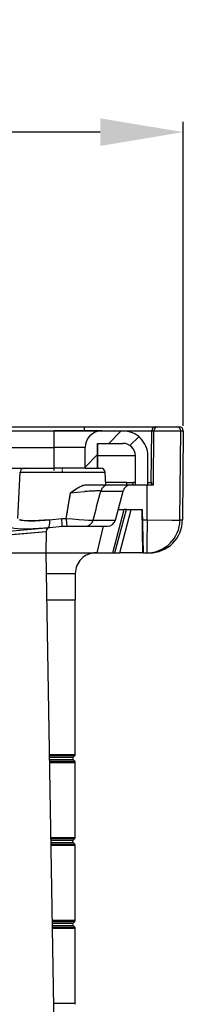
# Model space of a CAD drawing. Extents: x 62 to 388, y 328 to 575.
# Drawn here: x 272 to 291, y 456 to 575 of the extents above; entities that cross this region are included whole.
import ezdxf

# ---------------------------------------------------------------- set-up
doc = ezdxf.new("R2010")
doc.units = 0
doc.linetypes.add('DASHDOT', pattern=[18.5, 12, -3, 0.5, -3])
doc.layers.get('0').update_dxf_attribs({"linetype": 'CONTINUOUS'})
doc.layers.get('Defpoints').update_dxf_attribs({"linetype": 'CONTINUOUS'})
doc.dimstyles.new('STANDARD$0', dxfattribs={"dimtxt": 0.18, "dimasz": 0.18, "dimexe": 0.18, "dimexo": 0.0625, "dimgap": 0.09, "dimtad": 0, "dimtih": 1, "dimtoh": 1, "dimdec": 4, "dimzin": 0, "dimdsep": 46, "dimtxsty": 'Standard', "dimcen": 0.09, "dimadec": 0, "dimazin": 0, "dimtfac": 1, "dimtdec": 4, "dimtofl": 0, "dimtmove": 0, "dimatfit": 3, "dimfxl": 0, "dimtolj": 1, "dimtzin": 0, "dimarcsym": 0})

# ---------------------------------------------------------------- blocks, each defined once
blk = doc.blocks.new('*D1')
at = {"color": 0, "lineweight": -2}
for p, q in [((140.26, 526), (140.26, 562.67)), ((291.3, 526), (291.3, 562.67)), ((281.3, 561.42), (150.26, 561.42))]:
    blk.add_line(p, q, dxfattribs=at)
at = {"color": 0}
for points in [[(150.26, 563.08), (150.26, 559.75), (140.26, 561.42)], [(281.3, 563.08), (281.3, 559.75), (291.3, 561.42)]]:
    blk.add_solid(points, dxfattribs=at)
at = {"layer": 'Defpoints', "color": 0}
for p in [(140.26, 561.42), (140.26, 525.37), (291.3, 525.37)]:
    blk.add_point(p, dxfattribs=at)
at = {"color": 0, "insert": (215.78, 568.42), "char_height": 10, "attachment_point": 5}
blk.add_mtext('150X150', dxfattribs=at)

msp = doc.modelspace()

# ---------------------------------------------------------------- linework, layer by layer
at = {"color": 7}
for p, q in [((152.188095, 525.878235), (279.369598, 525.878235)), ((215.778839, 525.382629), (279.365631, 525.382629)), ((233.511093, 525.370605), (275.742859, 525.370605)), ((233.511093, 523.370605), (275.742859, 523.370605)), ((233.511093, 520.870605), (275.742859, 520.870605)), ((274.716309, 510.672302), (276.196411, 425.876617))]:
    msp.add_line(p, q, dxfattribs=at)
at = {"color": 7, "ltscale": 0.143021}
msp.add_line((281.463684, 525.370605), (275.742859, 525.370605), dxfattribs=at)
at = {"color": 7, "ltscale": 0.05}
msp.add_line((275.742859, 523.370605), (275.742859, 525.370605), dxfattribs=at)
at = {"color": 7, "ltscale": 0.000299}
msp.add_line((279.36554, 525.370667), (279.365631, 525.382629), dxfattribs=at)
at = {"color": 7, "ltscale": 0.077174}
msp.add_line((279.365631, 525.382629), (282.452576, 525.383911), dxfattribs=at)
at = {"color": 7, "ltscale": 0.055709}
msp.add_line((279.369598, 525.878235), (281.597961, 525.878235), dxfattribs=at)
at = {"color": 7, "ltscale": 0.06413}
msp.add_line((281.463654, 525.370605), (284.028839, 525.370605), dxfattribs=at)
at = {"color": 7, "ltscale": 0.051757}
msp.add_line((281.597931, 525.878235), (283.668213, 525.878235), dxfattribs=at)
at = {"color": 7, "ltscale": 0.051767}
msp.add_line((281.597961, 525.878235), (283.66864, 525.878235), dxfattribs=at)
at = {"color": 7, "ltscale": 0.053033}
for p, q in [((282.313324, 523.870605), (283.813324, 525.370605)), ((279.463654, 521.020935), (280.963654, 522.520935))]:
    msp.add_line(p, q, dxfattribs=at)
at = {"color": 7, "ltscale": 0.065941}
msp.add_line((282.452576, 525.383911), (285.09021, 525.384399), dxfattribs=at)
at = {"color": 7, "ltscale": 0.04458}
msp.add_line((283.66864, 525.878235), (285.451843, 525.878235), dxfattribs=at)
at = {"color": 7, "ltscale": 0.044271}
msp.add_line((285.09021, 525.384399), (286.861053, 525.383911), dxfattribs=at)
at = {"color": 7, "ltscale": 0.034296}
msp.add_line((285.451691, 525.878235), (286.823517, 525.878235), dxfattribs=at)
at = {"color": 7, "ltscale": 0.034297}
msp.add_line((285.451843, 525.878235), (286.82373, 525.878235), dxfattribs=at)
at = {"color": 7, "ltscale": 0.021684}
msp.add_line((286.82373, 525.878235), (287.691071, 525.878235), dxfattribs=at)
at = {"color": 7, "ltscale": 0.015967}
msp.add_line((286.861053, 525.383911), (287.499725, 525.382629), dxfattribs=at)
at = {"color": 7, "ltscale": 0.155305}
msp.add_line((287.445923, 519.170654), (287.499725, 525.382629), dxfattribs=at)
at = {"color": 7, "ltscale": 0.00631}
for p, q in [((287.499725, 525.382629), (287.752106, 525.382629)), ((287.999695, 525.878235), (288.252075, 525.878235))]:
    msp.add_line(p, q, dxfattribs=at)
at = {"color": 7, "ltscale": 0.007716}
msp.add_line((287.691071, 525.878235), (287.999695, 525.878235), dxfattribs=at)
at = {"color": 7, "ltscale": 0.162805}
msp.add_line((287.695251, 518.870667), (287.752106, 525.382629), dxfattribs=at)
at = {"color": 7, "ltscale": 0.019623}
msp.add_line((287.75238, 525.373169), (288.537292, 525.37262), dxfattribs=at)
at = {"color": 7, "ltscale": 0.06375}
msp.add_line((288.252075, 525.878235), (290.802094, 525.878235), dxfattribs=at)
at = {"color": 7, "ltscale": 0.032086}
msp.add_line((288.537292, 525.37262), (289.82074, 525.372131), dxfattribs=at)
at = {"color": 7, "ltscale": 0.021475}
msp.add_line((289.82074, 525.372131), (290.679749, 525.37262), dxfattribs=at)
at = {"color": 7, "ltscale": 0.007641}
msp.add_line((290.679749, 525.37262), (290.985382, 525.373901), dxfattribs=at)
at = {"color": 7, "ltscale": 0.268446}
msp.add_line((290.892517, 514.636475), (290.985382, 525.373901), dxfattribs=at)
at = {"color": 7, "ltscale": 0.00011}
for p, q in [((290.985382, 525.373901), (290.985413, 525.378296)), ((291.302063, 525.378296), (291.302063, 525.373901))]:
    msp.add_line(p, q, dxfattribs=at)
at = {"color": 7, "ltscale": 0.007917}
msp.add_line((290.985382, 525.374878), (291.302063, 525.374878), dxfattribs=at)
at = {"color": 7, "ltscale": 0.268495}
msp.add_line((291.302063, 525.374878), (291.208344, 514.635498), dxfattribs=at)
at = {"color": 7, "ltscale": 0.07663}
msp.add_line((280.963654, 523.870605), (284.028839, 523.870605), dxfattribs=at)
at = {"color": 7, "ltscale": 0.075}
for p, q in [((280.963654, 523.870605), (280.963654, 520.870605)), ((280.963684, 520.870605), (280.963684, 523.870605))]:
    msp.add_line(p, q, dxfattribs=at)
at = {"color": 7, "ltscale": 0.037807}
msp.add_line((284.877869, 523.60675), (285.947235, 524.676086), dxfattribs=at)
at = {"color": 7, "linetype": 'DASHDOT', "ltscale": 0.075}
msp.add_line((275.742859, 520.620605), (275.742859, 523.620605), dxfattribs=at)
at = {"color": 7, "ltscale": 0.093021}
for p, q in [((279.463684, 523.370605), (275.742859, 523.370605)), ((279.463684, 520.870605), (275.742859, 520.870605))]:
    msp.add_line(p, q, dxfattribs=at)
at = {"color": 7, "ltscale": 0.0625}
for p, q in [((275.742859, 520.870605), (275.742859, 523.370605)), ((279.463654, 520.870605), (279.463654, 523.370605))]:
    msp.add_line(p, q, dxfattribs=at)
at = {"color": 7, "ltscale": 0.114129}
msp.add_line((285.528839, 522.370605), (280.963684, 522.370605), dxfattribs=at)
at = {"color": 7, "ltscale": 0.0875}
for p, q in [((285.528839, 518.870605), (285.528839, 522.370605)), ((287.028839, 518.870605), (287.028839, 522.370605))]:
    msp.add_line(p, q, dxfattribs=at)
at = {"color": 7, "ltscale": 0.139649}
msp.add_line((271.34021, 514.818604), (271.632538, 520.396912), dxfattribs=at)
at = {"color": 7, "ltscale": 0.240324}
msp.add_line((271.62558, 520.396912), (281.238556, 520.396912), dxfattribs=at)
at = {"color": 7, "ltscale": 0.127997}
for p, q in [((271.632538, 520.396912), (276.752411, 520.396912)), ((276.752411, 520.396912), (281.872284, 520.396912))]:
    msp.add_line(p, q, dxfattribs=at)
at = {"color": 7, "linetype": 'DASHDOT', "ltscale": 0.014214}
msp.add_line((276.745453, 520.349548), (276.745453, 520.918091), dxfattribs=at)
at = {"color": 7, "ltscale": 0.0375}
for p, q in [((279.463654, 520.870605), (280.963654, 520.870605)), ((285.528839, 518.870605), (287.028839, 518.870605))]:
    msp.add_line(p, q, dxfattribs=at)
at = {"color": 7, "ltscale": 0.010268}
msp.add_line((280.955322, 520.870728), (281.366028, 520.870728), dxfattribs=at)
at = {"color": 7, "ltscale": 0.006288}
msp.add_line((280.96402, 520.870728), (281.215546, 520.870728), dxfattribs=at)
at = {"color": 7, "ltscale": 0.003936}
msp.add_line((281.215546, 520.870728), (281.372986, 520.870728), dxfattribs=at)
at = {"color": 7, "ltscale": 0.015668}
msp.add_line((281.238556, 520.396912), (281.865295, 520.396912), dxfattribs=at)
at = {"color": 7, "ltscale": 0.038208}
msp.add_line((281.952271, 518.870667), (281.872284, 520.396912), dxfattribs=at)
at = {"color": 7, "ltscale": 0.063773}
msp.add_line((284.487305, 519.170654), (281.936401, 519.170654), dxfattribs=at)
at = {"color": 7, "ltscale": 0.019782}
msp.add_line((284.487305, 519.170654), (285.278595, 519.170654), dxfattribs=at)
at = {"color": 7, "ltscale": 0.0075}
for p, q in [((284.487305, 518.870667), (284.487305, 519.170654)), ((285.278595, 518.870667), (285.278595, 519.170654)), ((287.527008, 518.870667), (287.529602, 519.170654))]:
    msp.add_line(p, q, dxfattribs=at)
at = {"color": 7, "ltscale": 0.006256}
msp.add_line((285.528839, 519.170654), (285.278595, 519.170654), dxfattribs=at)
at = {"color": 7, "ltscale": 0.01252}
msp.add_line((287.028809, 519.170654), (287.529602, 519.170654), dxfattribs=at)
at = {"color": 7, "ltscale": 0.078651}
msp.add_line((277.198822, 514.818604), (277.708679, 517.923035), dxfattribs=at)
at = {"color": 7, "ltscale": 0.021113}
msp.add_line((277.708679, 517.923035), (278.550293, 517.992798), dxfattribs=at)
at = {"color": 7, "ltscale": 0.020681}
msp.add_line((278.550293, 517.992798), (279.375275, 518.053894), dxfattribs=at)
at = {"color": 7, "ltscale": 0.017105}
msp.add_line((279.639465, 518.870667), (280.323669, 518.870667), dxfattribs=at)
at = {"color": 7, "ltscale": 0.015398}
msp.add_line((280.323669, 518.870667), (280.939575, 518.870667), dxfattribs=at)
at = {"color": 7, "ltscale": 0.013135}
msp.add_line((280.939575, 518.870667), (281.464966, 518.870667), dxfattribs=at)
at = {"color": 7, "ltscale": 0.06768}
msp.add_line((281.350769, 518.129517), (284.057953, 518.129517), dxfattribs=at)
at = {"color": 7, "ltscale": 0.01034}
msp.add_line((281.464966, 518.870667), (281.878571, 518.870667), dxfattribs=at)
at = {"color": 7, "ltscale": 0.007148}
msp.add_line((281.878571, 518.870667), (282.16449, 518.870667), dxfattribs=at)
at = {"color": 7, "ltscale": 0.00368}
msp.add_line((282.16449, 518.870667), (282.311707, 518.870667), dxfattribs=at)
at = {"color": 7, "ltscale": 0.037624}
msp.add_line((282.311707, 518.870667), (283.81665, 518.870667), dxfattribs=at)
at = {"color": 7, "ltscale": 0.091038}
msp.add_line((283.115479, 514.612061), (284.057953, 518.129517), dxfattribs=at)
at = {"color": 7, "ltscale": 0.02261}
msp.add_line((283.81665, 518.870667), (284.721039, 518.870667), dxfattribs=at)
at = {"color": 7, "ltscale": 0.007571}
msp.add_line((284.721039, 518.870667), (285.023865, 518.870667), dxfattribs=at)
at = {"color": 7, "ltscale": 0.012634}
msp.add_line((285.023468, 518.870605), (285.528839, 518.870605), dxfattribs=at)
at = {"color": 7, "ltscale": 0.066785}
msp.add_line((285.023865, 518.870667), (287.695251, 518.870667), dxfattribs=at)
at = {"color": 7, "ltscale": 0.105859}
msp.add_line((286.928436, 514.636475), (286.965088, 518.870667), dxfattribs=at)
at = {"color": 7, "ltscale": 0.134803}
msp.add_line((282.818298, 510.671509), (284.185852, 515.887329), dxfattribs=at)
at = {"color": 7, "ltscale": 0.135004}
msp.add_line((283.057861, 510.671509), (284.456787, 515.887329), dxfattribs=at)
at = {"color": 7, "ltscale": 0.018217}
msp.add_line((283.457153, 515.887329), (284.185852, 515.887329), dxfattribs=at)
at = {"color": 7, "ltscale": 0.134995}
msp.add_line((283.632935, 510.671692), (285.030457, 515.887512), dxfattribs=at)
at = {"color": 7, "ltscale": 0.006773}
msp.add_line((284.456787, 515.887329), (284.185852, 515.887329), dxfattribs=at)
at = {"color": 7, "ltscale": 0.012744}
msp.add_line((284.456787, 515.887329), (284.966553, 515.887329), dxfattribs=at)
at = {"color": 7, "ltscale": 0.001596}
msp.add_line((284.966553, 515.887329), (285.030396, 515.887329), dxfattribs=at)
at = {"color": 7, "ltscale": 0.033096}
msp.add_line((285.030396, 515.887329), (286.354248, 515.887329), dxfattribs=at)
at = {"color": 7, "ltscale": 0.130415}
for p, q in [((286.438782, 510.671509), (286.347717, 515.887329)), ((286.354248, 515.887329), (286.445313, 510.671509))]:
    msp.add_line(p, q, dxfattribs=at)
at = {"color": 7, "ltscale": 0.037472}
msp.add_line((275.184204, 514.663452), (276.675018, 514.818604), dxfattribs=at)
at = {"color": 7, "ltscale": 0.001934}
msp.add_line((276.675049, 514.818604), (276.752411, 514.818604), dxfattribs=at)
at = {"color": 7, "ltscale": 0.01116}
msp.add_line((276.752411, 514.818604), (277.198822, 514.818604), dxfattribs=at)
at = {"color": 7, "ltscale": 0.019113}
msp.add_line((277.198822, 514.818604), (277.960693, 514.755127), dxfattribs=at)
at = {"color": 7, "ltscale": 0.018325}
msp.add_line((277.960693, 514.755127), (278.691528, 514.698914), dxfattribs=at)
at = {"color": 7, "ltscale": 0.01644}
msp.add_line((278.691528, 514.698914), (279.347595, 514.653809), dxfattribs=at)
at = {"color": 7, "ltscale": 0.013382}
msp.add_line((279.347595, 514.653809), (279.881958, 514.622742), dxfattribs=at)
at = {"color": 7, "ltscale": 0.066965}
msp.add_line((280.436859, 514.612122), (283.115479, 514.612122), dxfattribs=at)
at = {"color": 7, "ltscale": 0.013809}
msp.add_line((286.376068, 514.636475), (286.928436, 514.636475), dxfattribs=at)
at = {"color": 7, "ltscale": 0.007896}
msp.add_line((290.892517, 514.636475), (291.208374, 514.636475), dxfattribs=at)
at = {"color": 7, "ltscale": 0.380284}
msp.add_line((259.609497, 511.908417), (274.761505, 513.250977), dxfattribs=at)
at = {"color": 7, "ltscale": 0.383478}
msp.add_line((259.937378, 512.397766), (275.217651, 513.740295), dxfattribs=at)
at = {"color": 7, "ltscale": 0.383223}
msp.add_line((259.9375, 512.397766), (275.207611, 513.739441), dxfattribs=at)
at = {"color": 7, "ltscale": 0.064485}
msp.add_line((274.761322, 513.250977), (274.716309, 510.671967), dxfattribs=at)
at = {"color": 7, "ltscale": 0.037582}
msp.add_line((275.207611, 513.739441), (276.705139, 513.870972), dxfattribs=at)
at = {"color": 7, "ltscale": 0.014415}
msp.add_line((276.70459, 513.870972), (277.281189, 513.870972), dxfattribs=at)
at = {"color": 7, "ltscale": 0.136124}
msp.add_line((276.70459, 513.870972), (282.149567, 513.870972), dxfattribs=at)
at = {"color": 7, "ltscale": 0.082282}
msp.add_line((280.926666, 510.671509), (281.699615, 513.870728), dxfattribs=at)
at = {"color": 7, "ltscale": 0.43156}
msp.add_line((257.453918, 510.671875), (274.716309, 510.671875), dxfattribs=at)
at = {"color": 7, "ltscale": 0.057515}
msp.add_line((274.716309, 510.671539), (277.016907, 510.671539), dxfattribs=at)
at = {"color": 7, "ltscale": 0.092488}
msp.add_line((274.716309, 510.671509), (278.415833, 510.671509), dxfattribs=at)
at = {"color": 7, "ltscale": 0.101114}
msp.add_line((274.716309, 510.671509), (278.760864, 510.671509), dxfattribs=at)
at = {"color": 7, "ltscale": 0.014877}
msp.add_line((277.016907, 510.671539), (277.612, 510.67157), dxfattribs=at)
at = {"color": 7, "ltscale": 0.057176}
msp.add_line((278.415833, 510.671509), (280.702881, 510.671509), dxfattribs=at)
at = {"color": 7, "ltscale": 0.006106}
msp.add_line((279.046783, 510.671539), (279.291016, 510.671631), dxfattribs=at)
at = {"color": 7, "ltscale": 0.013609}
msp.add_line((279.291016, 510.671631), (279.835388, 510.67157), dxfattribs=at)
at = {"color": 7, "ltscale": 0.008002}
msp.add_line((280.606567, 510.671509), (280.926666, 510.671509), dxfattribs=at)
at = {"color": 7, "ltscale": 0.001955}
msp.add_line((280.703003, 510.671509), (280.781189, 510.671509), dxfattribs=at)
at = {"color": 7, "ltscale": 0.07129}
msp.add_line((280.781189, 510.671509), (283.632782, 510.671509), dxfattribs=at)
at = {"color": 7, "ltscale": 0.07015}
msp.add_line((286.438782, 510.671509), (283.632782, 510.671509), dxfattribs=at)
at = {"color": 7, "ltscale": 0.019083}
msp.add_line((286.445313, 510.671509), (287.208618, 510.671509), dxfattribs=at)
at = {"color": 7, "ltscale": 0.088033}
msp.add_line((274.759979, 508.17157), (278.281281, 508.17157), dxfattribs=at)
at = {"color": 7, "ltscale": 0.079222}
msp.add_line((278.281281, 508.17157), (278.281281, 505.002686), dxfattribs=at)
at = {"color": 7, "ltscale": 0.03336}
msp.add_line((274.815247, 505.002686), (276.149628, 505.002686), dxfattribs=at)
at = {"color": 7, "ltscale": 0.039874}
msp.add_line((276.149628, 505.002686), (277.744598, 505.002686), dxfattribs=at)
at = {"color": 7, "ltscale": 0.013367}
msp.add_line((277.744598, 505.002686), (278.279297, 505.002686), dxfattribs=at)
at = {"color": 7, "ltscale": 5e-05}
msp.add_line((278.279297, 505.002686), (278.281281, 505.002686), dxfattribs=at)
at = {"color": 7, "ltscale": 0.466267}
msp.add_line((278.279297, 486.35199), (278.279297, 505.002686), dxfattribs=at)
at = {"color": 7, "ltscale": 0.078465}
msp.add_line((275.140686, 486.35199), (278.279297, 486.35199), dxfattribs=at)
at = {"color": 7, "ltscale": 0.076981}
msp.add_line((275.142975, 486.210815), (278.222198, 486.214172), dxfattribs=at)
at = {"color": 7, "ltscale": 0.076974}
msp.add_line((275.14325, 486.214172), (278.222198, 486.214172), dxfattribs=at)
at = {"color": 7, "ltscale": 0.071922}
msp.add_line((275.146393, 486.015259), (278.023285, 486.015259), dxfattribs=at)
at = {"color": 7, "ltscale": 0.071918}
msp.add_line((275.146576, 486.012024), (278.023285, 486.015259), dxfattribs=at)
at = {"color": 7, "ltscale": 0.007033}
for p, q in [((278.023285, 486.015259), (278.222198, 486.214172)), ((278.023285, 476.015564), (278.222198, 476.214478)), ((278.222198, 475.529724), (278.023285, 475.728638))]:
    msp.add_line(p, q, dxfattribs=at)
at = {"color": 7, "ltscale": 0.071797}
msp.add_line((275.151398, 485.728333), (278.023285, 485.728333), dxfattribs=at)
at = {"color": 7, "ltscale": 0.071795}
msp.add_line((275.151489, 485.731537), (278.023285, 485.728333), dxfattribs=at)
at = {"color": 7, "ltscale": 0.076686}
msp.add_line((275.154755, 485.529449), (278.222198, 485.529449), dxfattribs=at)
at = {"color": 7, "ltscale": 0.076685}
msp.add_line((275.154816, 485.532837), (278.222198, 485.529449), dxfattribs=at)
at = {"color": 7, "ltscale": 0.078043}
msp.add_line((275.157593, 485.391602), (278.279297, 485.391602), dxfattribs=at)
at = {"color": 7, "ltscale": 0.007032}
for p, q in [((278.222198, 485.529449), (278.023285, 485.728333)), ((278.023285, 466.015869), (278.222198, 466.214752)), ((278.222198, 465.53006), (278.023285, 465.728943))]:
    msp.add_line(p, q, dxfattribs=at)
at = {"color": 7, "ltscale": 0.225983}
for p, q in [((278.279297, 476.352295), (278.279297, 485.391602)), ((278.279297, 466.3526), (278.279297, 475.391907)), ((278.279297, 456.352905), (278.279297, 465.392212))]:
    msp.add_line(p, q, dxfattribs=at)
at = {"color": 7, "ltscale": 0.074103}
msp.add_line((275.315186, 476.352295), (278.279297, 476.352295), dxfattribs=at)
at = {"color": 7, "ltscale": 0.072619}
msp.add_line((275.317444, 476.214478), (278.222198, 476.214478), dxfattribs=at)
at = {"color": 7, "ltscale": 0.072614}
msp.add_line((275.317627, 476.211182), (278.222198, 476.214478), dxfattribs=at)
at = {"color": 7, "ltscale": 0.067555}
msp.add_line((275.321075, 476.015564), (278.023285, 476.015564), dxfattribs=at)
at = {"color": 7, "ltscale": 0.067551}
msp.add_line((275.321228, 476.01239), (278.023285, 476.015564), dxfattribs=at)
at = {"color": 7, "ltscale": 0.06743}
msp.add_line((275.32608, 475.728638), (278.023285, 475.728638), dxfattribs=at)
at = {"color": 7, "ltscale": 0.067429}
msp.add_line((275.326141, 475.73175), (278.023285, 475.728638), dxfattribs=at)
at = {"color": 7, "ltscale": 0.07232}
msp.add_line((275.329407, 475.529724), (278.222198, 475.529724), dxfattribs=at)
at = {"color": 7, "ltscale": 0.072318}
msp.add_line((275.329468, 475.533081), (278.222198, 475.529724), dxfattribs=at)
at = {"color": 7, "ltscale": 0.073688}
msp.add_line((275.331787, 475.391907), (278.279297, 475.391907), dxfattribs=at)
at = {"color": 7, "ltscale": 0.069738}
msp.add_line((275.489777, 466.3526), (278.279297, 466.3526), dxfattribs=at)
at = {"color": 7, "ltscale": 0.068252}
msp.add_line((275.492126, 466.214752), (278.222198, 466.214752), dxfattribs=at)
at = {"color": 7, "ltscale": 0.068247}
msp.add_line((275.49231, 466.211578), (278.222198, 466.214752), dxfattribs=at)
at = {"color": 7, "ltscale": 0.063188}
msp.add_line((275.495758, 466.015869), (278.023285, 466.015869), dxfattribs=at)
at = {"color": 7, "ltscale": 0.063187}
msp.add_line((275.495819, 466.012817), (278.023285, 466.015869), dxfattribs=at)
at = {"color": 7, "ltscale": 0.063064}
msp.add_line((275.500732, 465.731934), (278.023285, 465.728943), dxfattribs=at)
at = {"color": 7, "ltscale": 0.063063}
msp.add_line((275.500763, 465.728943), (278.023285, 465.728943), dxfattribs=at)
at = {"color": 7, "ltscale": 0.067953}
msp.add_line((275.504089, 465.53006), (278.222198, 465.53006), dxfattribs=at)
at = {"color": 7, "ltscale": 0.067951}
msp.add_line((275.50415, 465.533295), (278.222198, 465.53006), dxfattribs=at)
at = {"color": 7, "ltscale": 0.069321}
msp.add_line((275.50647, 465.392212), (278.279297, 465.392212), dxfattribs=at)
at = {"color": 7, "ltscale": 0.065373}
msp.add_line((275.664368, 456.352905), (278.279297, 456.352905), dxfattribs=at)
at = {"color": 7}
for points in [[(277.708557, 517.922974), (278.339844, 518.36084), (278.723602, 518.589478), (278.982422, 518.71521), (279.244751, 518.809937), (279.508514, 518.863281), (279.639008, 518.870667)], [(277.708679, 517.923035), (278.207336, 518.277832), (278.591949, 518.523926), (278.983002, 518.72229), (279.245667, 518.814209), (279.508881, 518.864075), (279.639465, 518.870667)], [(271.563873, 514.66333), (271.748047, 514.61377), (272.127838, 514.559937), (272.625519, 514.532532), (273.448303, 514.538696), (274.663086, 514.613831), (275.184113, 514.663452)], [(275.184113, 514.663452), (273.903229, 514.554932), (273.012695, 514.521973), (272.450348, 514.532227), (271.992126, 514.571289), (271.650238, 514.636597), (271.563873, 514.66333)], [(275.184204, 514.663452), (275.186981, 514.28302), (275.152039, 514.003357), (275.106964, 513.851563), (275.049957, 513.756836), (275.017487, 513.730713), (274.982849, 513.719666)], [(276.70459, 513.870972), (276.702576, 514.090576), (276.675018, 514.818604)], [(277.198822, 514.818604), (277.218781, 514.217285), (277.244415, 513.975891), (277.259644, 513.905762), (277.270325, 513.879761), (277.273621, 513.875), (277.275757, 513.873169), (277.281189, 513.870972)], [(286.928436, 514.636475), (286.915527, 511.58551), (286.90448, 510.889099), (286.898621, 510.723419), (286.896698, 510.694153), (286.892944, 510.671509)], [(286.928436, 514.636475), (289.902832, 514.622559), (290.690063, 514.627686), (290.852173, 514.632202), (290.886932, 514.63501), (290.8909, 514.635498), (290.892517, 514.636475)], [(270.607971, 513.719543), (270.91925, 513.654175), (271.33844, 513.607239), (272.049591, 513.577148), (272.252167, 513.575928)], [(272.252167, 513.575928), (273.189667, 513.597656), (274.538055, 513.682373), (274.823364, 513.705872)]]:
    msp.add_lwpolyline(points, dxfattribs=at)
for centre, radius, start, end in [((297.356445, 525.524719), 17.990843, 178.873966, 180.452478), ((281.463654, 523.370605), 2.000013, 89.999873, 179.999595), ((284.028839, 522.370605), 3, 0, 90.000003), ((287.999695, 525.378296), 0.499977, 90.001027, 179.501046), ((288.252075, 525.378296), 0.499985, 90.000003, 179.500008), ((290.485413, 525.378296), 0.499975, 359.998698, 449.998698), ((290.802094, 525.378296), 0.499985, 359.999998, 449.999996), ((284.028839, 522.370605), 1.5, 0, 90.000003), ((272.124847, 520.370789), 0.499942, 91.161995, 177.002658), ((281.366028, 520.370728), 0.499985, 2.999998, 90.000003), ((-298.690887, 610.996826), 583.865723, 350.518642, 350.827368), ((283.69397, 456.358154), 61.846672, 93.310506, 94.004174), ((282.046875, 484.730286), 33.426678, 92.253903, 93.300309), ((-890.446655, 820.727539), 1210.237549, 345.348544, 345.520597), ((281.204346, 507.123291), 11.017763, 90.269399, 92.455619), ((281.194397, 517.008789), 1.132166, 82.056035, 92.117628), ((282.31366, 517.875183), 0.995666, 90.112147, 165.205638), ((285.023865, 517.870667), 0.999971, 90.000057, 164.999953), ((279.473938, 514.866455), 0.995703, 270.111152, 345.20383), ((280.556213, 527.427246), 12.82214, 266.985671, 268.647128), ((280.323608, 516.122437), 1.514886, 267.34735, 274.288011), ((282.149567, 514.870911), 0.999971, 270.000052, 344.999955), ((286.892822, 514.671265), 3.999799, 270.001282, 359.50131), ((287.208618, 514.671387), 3.999879, 270.000004, 359.500001), ((-1621.130493, 21839.154297), 21410.009766, 275.039584, 275.080292), ((275.261841, 513.241821), 0.500321, 95.067033, 178.953989), ((280.781189, 508.17157), 2.499924, 90.000003, 180.000005), ((278.166748, 485.871796), 0.202878, 135, 180.000005), ((278.166748, 485.871796), 0.202878, 179.999995, 225), ((278.084351, 486.35199), 0.194922, 315.000019, 360.000003), ((278.084351, 485.391602), 0.194922, 0, 45.000001), ((278.084351, 476.352295), 0.194922, 314.999982, 359.999998), ((278.166748, 475.872101), 0.202878, 135, 180.000005), ((278.166748, 475.872101), 0.202878, 179.999995, 225), ((278.084351, 475.391907), 0.194922, 0, 45.000001), ((278.166748, 465.872406), 0.202878, 135, 180.000005), ((278.166748, 465.872406), 0.202878, 179.999995, 225), ((278.084351, 466.3526), 0.194922, 314.999999, 360), ((278.084351, 465.392212), 0.194922, 0, 45.000001), ((278.084351, 456.352905), 0.194922, 314.999999, 360)]:
    msp.add_arc(centre, radius, start, end, dxfattribs=at)

# ---------------------------------------------------------------- dimensions: what is measured, and where the dimension line sits
at = {"color": 7, "ltscale": 0.063882}
dim = msp.add_linear_dim(base=(140.255619, 561.417206), p1=(291.302063, 525.373901), p2=(140.255619, 525.373901), text='150X150', dimstyle='STANDARD$0', override={"dimtxt": 10, "dimasz": 10, "dimexe": 1.25, "dimexo": 0.625, "dimgap": 2, "dimtad": 1, "dimtih": 0, "dimtoh": 0, "dimdec": 2, "dimzin": 8, "dimcen": 2.5, "dimtdec": 2, "dimtofl": 1, "dimtolj": 0, "dimtzin": 8}, dxfattribs=at)
dim.commit()
dim.dimension.update_dxf_attribs({"geometry": '*D1', "text_midpoint": (215.778841, 568.417206)})

doc.saveas('drawing.dxf')
